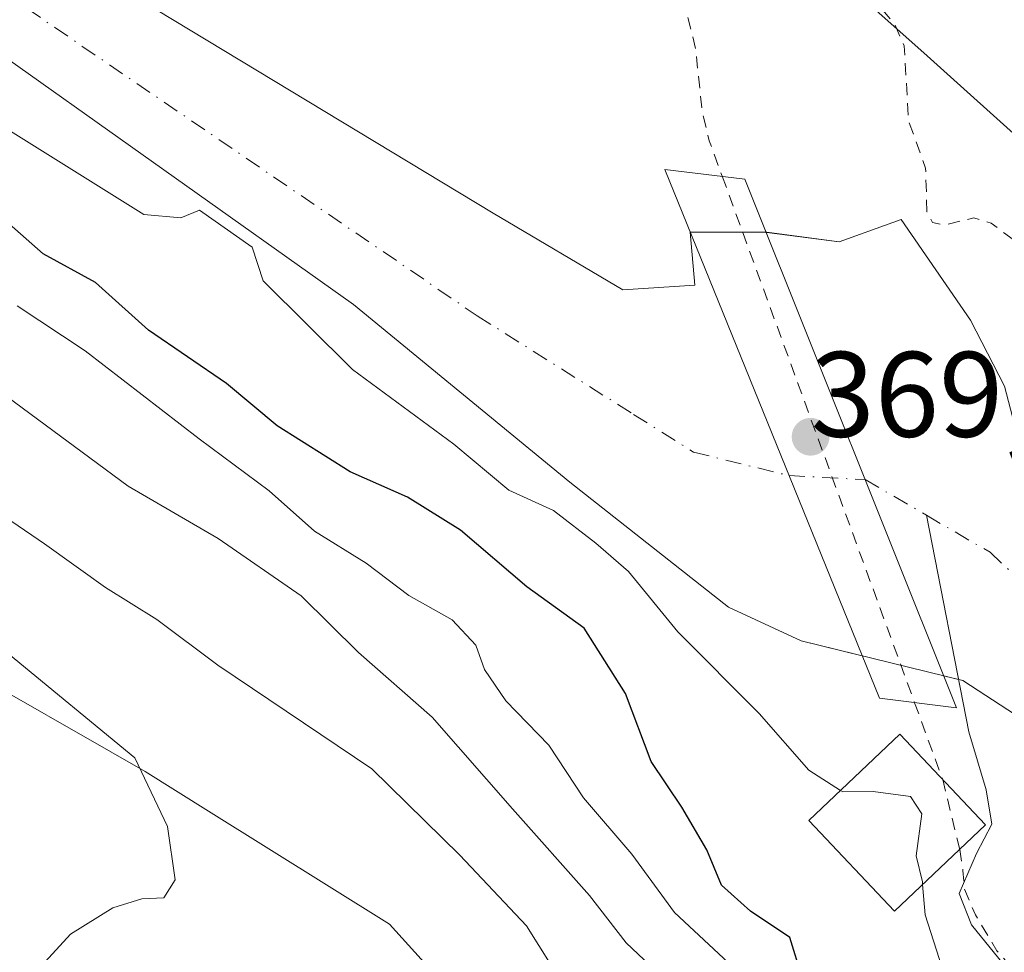
# Model space of a CAD drawing. Units: metres. Extents: x 593710 to 597150, y 4736008 to 4738369.
# Drawn here: x 596573 to 596654, y 4737535 to 4737612 of the extents above; entities that cross this region are included whole.
import ezdxf

# ---------------------------------------------------------------- set-up
doc = ezdxf.new("R2010")
doc.units = ezdxf.units.M
doc.header["$MEASUREMENT"] = 0
doc.linetypes.add('DGN Style 2', pattern=[1.648017, 0.98881, -0.659207])
doc.linetypes.add('DGN Style 4', pattern=[2.638475, 1.318413, -0.659207, 0.001648, -0.659207])
for name, color, linetype, lineweight in [('Arbolado forestal CxS', 92, 'Continuous', 0), ('Corriente natural Cxs', 4, 'Continuous', 13), ('Corriente natural eje', 4, 'DGN Style 4', 0), ('Corriente natural lineal', 142, 'Continuous', 13), ('Cultivos herbáceos CxS', 92, 'Continuous', 0), ('Curva de nivel auxiliar', 30, 'DGN Style 2', 0), ('Curva de nivel maestra', 30, 'Continuous', 30), ('Curva de nivel normal', 30, 'Continuous', 0), ('Edificación Cxs', 1, 'Continuous', 13), ('Entidad de ámbito territorial', 7, 'Continuous', 0), ('Entidad de ámbito territorial CxS', 92, 'Continuous', 0), ('Huerta CxS', 92, 'Continuous', 0), ('Isla Cxs', 7, 'Continuous', 0), ('Matorral CxS', 135, 'Continuous', 0), ('Municipio', 91, 'Continuous', 13), ('Municipio CxS', 4, 'Continuous', 0), ('Presa Cxs', 1, 'Continuous', 13), ('Punto de cota en terreno', 7, 'Continuous', 0), ('Rótulo de punto de cota en construcción', 7, 'Continuous', 0), ('Suelo desnudo CxS', 253, 'Continuous', 0)]:
    doc.layers.add(name, color=color, linetype=linetype, lineweight=lineweight)
doc.styles.add('Style-Arial', font='txt')

# ---------------------------------------------------------------- blocks, each defined once
blk = doc.blocks.new('*U26')
at = {"layer": 'Cultivos herbáceos CxS', "color": 92, "linetype": 'Continuous', "lineweight": 0}
blk.add_polyline3d([(596419.7879, 4737521.966, 399.5591), (596424.4445, 4737526.1993, 399.4979), (596485.193, 4737463.1225, 395.1028), (596510.264, 4737486.5477, 395.2166), (596515.799, 4737489.0271, 395.0925), (596524.1761, 4737496.7203, 395.1083), (596567.4177, 4737541.4403, 395.2833), (596570.7437, 4737550.3123, 395.4663), (596569.7465, 4737557.6429, 395.4053), (596580.2731, 4737551.6275, 394.7985), (596583.0957, 4737550.0145, 394.5265), (596588.3187, 4737546.7501, 394.1989), (596603.2599, 4737537.4117, 393.4581), (596643.5883, 4737492.8801, 391.4618), (596674.6749, 4737427.3445, 389.8741), (596676.3549, 4737410.5401, 388.9542)], dxfattribs=at)
blk = doc.blocks.new('*U29')
at = {"layer": 'Suelo desnudo CxS', "color": 253, "linetype": 'Continuous', "lineweight": 0}
for points in [[(596689.2001, 4737533.1101, 366.4256), (596684.3201, 4737535.9101, 366.3548), (596679.6801, 4737539.6701, 365.9888), (596675.1201, 4737542.6301, 366.0282), (596669.6001, 4737545.5901, 366.1717), (596665.0801, 4737548.9501, 365.9653), (596659.9201, 4737551.4301, 366.0733), (596650.6001, 4737557.5101, 366.9242), (596637.2651, 4737560.7845, 367.932), (596631.2591, 4737563.5627, 367.9246), (596618.1623, 4737573.8814, 367.8807), (596600.3027, 4737588.5658, 367.4971), (596568.9496, 4737610.7909, 367.689)], [(596561.012, 4737628.6503, 368.0225), (596575.6964, 4737617.9346, 367.6059), (596611.8121, 4737596.1065, 367.7235), (596622.5278, 4737589.7565, 368.1117), (596628.4809, 4737590.1533, 368.2053), (596628.084, 4737594.519, 368.2801), (596634.4194, 4737594.5145, 367.0218), (596640.3873, 4737593.7252, 366.1877), (596645.5028, 4737595.5843, 366.9209), (596651.2401, 4737587.2701, 366.7143), (596654.0401, 4737581.8301, 366.0006)]]:
    blk.add_polyline3d(points, dxfattribs=at)
blk = doc.blocks.new('*U30')
at = {"layer": 'Corriente natural Cxs', "color": 4, "linetype": 'Continuous', "lineweight": 13}
for points in [[(596689.2001, 4737533.1101, 366.4256), (596684.3201, 4737535.9101, 366.3548), (596679.6801, 4737539.6701, 365.9888), (596675.1201, 4737542.6301, 366.0282), (596669.6001, 4737545.5901, 366.1717), (596665.0801, 4737548.9501, 365.9653), (596659.9201, 4737551.4301, 366.0733), (596650.6001, 4737557.5101, 366.9242), (596637.2651, 4737560.7845, 367.932), (596631.2591, 4737563.5627, 367.9246), (596618.1623, 4737573.8814, 367.8807), (596600.3027, 4737588.5658, 367.4971), (596568.9496, 4737610.7909, 367.689)], [(596561.012, 4737628.6503, 368.0225), (596575.6964, 4737617.9346, 367.6059), (596611.8121, 4737596.1065, 367.7235), (596622.5278, 4737589.7565, 368.1117), (596628.4809, 4737590.1533, 368.2053), (596628.084, 4737594.519, 368.2801), (596634.4194, 4737594.5145, 367.0218), (596640.3873, 4737593.7252, 366.1877), (596645.5028, 4737595.5843, 366.9209), (596651.2401, 4737587.2701, 366.7143), (596654.0401, 4737581.8301, 366.0006)]]:
    blk.add_polyline3d(points, dxfattribs=at)
blk = doc.blocks.new('*U31')
at = {"layer": 'Municipio CxS', "color": 4, "linetype": 'Continuous', "lineweight": 0, "flags": 128}
blk.add_lwpolyline([(596728.371, 4737521.734), (596721.294, 4737531.431), (596715.377, 4737539.363), (596707.553, 4737547.402), (596704.078, 4737552.188), (596697.152, 4737559.349), (596690.473, 4737567.146), (596683.682, 4737573.547), (596676.495, 4737581.339), (596664.948, 4737593.528), (596647.654, 4737609.083), (596627.799, 4737626.768), (596610.759, 4737642.325), (596599.105, 4737652.355), (596589.554, 4737660.319), (596575.646, 4737675.245), (596563.441, 4737687.798), (596553.551, 4737699.004), (596544.922, 4737710.618), (596537.574, 4737721.751), (596532.285, 4737731.659), (596523.882, 4737744.672), (596516.385, 4737756.817)], dxfattribs=at)
blk = doc.blocks.new('5PATER')
at = {"layer": 'Huerta CxS', "linetype": 'Continuous', "lineweight": 0}
h = blk.add_hatch(color=51, dxfattribs=at)
edge = h.paths.add_edge_path()
edge.add_ellipse((0, 0), major_axis=(-0.1096, -0.1111), ratio=0.999422, start_angle=0, end_angle=360)

msp = doc.modelspace()

# ---------------------------------------------------------------- linework, layer by layer
at = {"layer": 'Arbolado forestal CxS', "color": 92, "linetype": 'Continuous', "lineweight": 0}
for points in [[(596654.04, 4737581.83, 366.001), (596651.24, 4737587.27, 366.714), (596645.503, 4737595.584, 366.921), (596640.387, 4737593.725, 366.188), (596634.419, 4737594.514, 367.022), (596628.084, 4737594.519, 368.28), (596628.481, 4737590.153, 368.205), (596622.528, 4737589.757, 368.112), (596611.812, 4737596.106, 367.723), (596575.696, 4737617.935, 367.606), (596561.012, 4737628.65, 368.023)], [(596561.012, 4737628.65, 368.023), (596575.696, 4737617.935, 367.606), (596611.812, 4737596.106, 367.723), (596622.528, 4737589.757, 368.112), (596628.481, 4737590.153, 368.205), (596628.084, 4737594.519, 368.28), (596634.419, 4737594.514, 367.022), (596640.387, 4737593.725, 366.188), (596645.503, 4737595.584, 366.921), (596651.24, 4737587.27, 366.714), (596654.04, 4737581.83, 366.001), (596656.72, 4737571.59, 366.359), (596661.16, 4737567.35, 366.52), (596666.24, 4737565.03, 366.357), (596669.88, 4737564.07, 366.174), (596676.44, 4737567.43, 366.396), (596679.96, 4737565.35, 366.455), (596683.16, 4737560.71, 366.334), (596687.48, 4737556.63, 366.557), (596697.56, 4737553.03, 366.739), (596701.68, 4737548.63, 366.552), (596705.56, 4737543.59, 366.39), (596708.32, 4737540.63, 366.095), (596711.68, 4737539.35, 365.759)]]:
    msp.add_polyline3d(points, dxfattribs=at)
at = {"layer": 'Corriente natural Cxs', "color": 4, "linetype": 'Continuous', "lineweight": 13, "extrusion": (-0.00067005, -1, 0.000242245), "elevation": -4737992.998, "flags": 128}
msp.add_lwpolyline([(593459.804, 1514.792), (593454.523, 1515.871), (593453.537, 1516.033)], dxfattribs=at)
at = {"layer": 'Corriente natural Cxs', "color": 4, "linetype": 'Continuous', "lineweight": 13, "extrusion": (0.108439, -0.026628, 0.993746), "elevation": -61084.52, "flags": 128}
msp.add_lwpolyline([(4743162.054, 546925.455), (4743162.054, 546932.41)], dxfattribs=at)
at = {"layer": 'Corriente natural Cxs', "color": 4, "linetype": 'Continuous', "lineweight": 13}
for points in [[(596642.294, 4737559.55, 368.084), (596637.265, 4737560.784, 367.932), (596631.259, 4737563.563, 367.925), (596618.162, 4737573.881, 367.881), (596600.303, 4737588.566, 367.497), (596568.95, 4737610.791, 367.689), (596556.249, 4737621.903, 369.215), (596551.884, 4737631.428, 368.203), (596542.756, 4737642.938, 367.548), (596534.818, 4737658.019, 367.263), (596518.546, 4737675.879, 368.182), (596503.465, 4737696.516, 368.127), (596495.528, 4737714.772, 367.94), (596493.543, 4737719.932, 367.904), (596495.131, 4737725.488, 367.824), (596496.718, 4737731.044, 368.148), (596497.512, 4737736.997, 368.292), (596497.512, 4737742.157, 368.103), (596490.765, 4737750.491, 367.723), (596477.07, 4737762.75, 368.897)], [(596628.095, 4737594.519, 368.278), (596628.084, 4737594.519, 368.28), (596628.481, 4737590.153, 368.205), (596622.528, 4737589.757, 368.112), (596611.812, 4737596.106, 367.723), (596575.696, 4737617.935, 367.606), (596561.012, 4737628.65, 368.023), (596555.853, 4737635.794, 367.894), (596552.678, 4737645.319, 367.636), (596549.9, 4737656.829, 367.755), (596539.184, 4737673.1, 368.06), (596530.056, 4737681.038, 367.709), (596525.69, 4737685.404, 367.606), (596521.325, 4737692.944, 367.512), (596513.784, 4737704.057, 367.132), (596510.609, 4737721.519, 368.118), (596510.609, 4737732.235, 368.11), (596510.44, 4737737.27, 367.885), (596510.48, 4737740.95, 367.685), (596513.08, 4737745.91, 367.428), (596515.04, 4737751.27, 367.184), (596516.76, 4737753.67, 367.122), (596521.16, 4737754.55, 367.215), (596526.04, 4737753.03, 367.261)], [(596654.04, 4737581.83, 366.001), (596651.24, 4737587.27, 366.714), (596645.503, 4737595.584, 366.921), (596640.387, 4737593.725, 366.188), (596634.419, 4737594.514, 367.022), (596634.362, 4737594.514, 367.038)], [(596727.72, 4737489.19, 366.411), (596724.2, 4737494.87, 366.566), (596720.24, 4737500.31, 366.413), (596713.24, 4737507.91, 366.343), (596704.08, 4737515.27, 366.285), (596699.24, 4737518.71, 366.639), (596695.92, 4737523.27, 366.393), (596692.8, 4737528.39, 366.537), (596689.2, 4737533.11, 366.426), (596684.32, 4737535.91, 366.355), (596679.68, 4737539.67, 365.989), (596675.12, 4737542.63, 366.028), (596669.6, 4737545.59, 366.172), (596665.08, 4737548.95, 365.965), (596659.92, 4737551.43, 366.073), (596650.6, 4737557.51, 366.924), (596649.007, 4737557.901, 367.307)]]:
    msp.add_polyline3d(points, dxfattribs=at)
at = {"layer": 'Corriente natural eje', "color": 4, "linetype": 'DGN Style 4', "lineweight": 0}
for points in [[(596502.797, 4737771.147, 368.285), (596504.675, 4737743.644, 367.441), (596502.691, 4737724.461, 367.755), (596504.014, 4737709.248, 367.445), (596515.92, 4737690.066, 367.12), (596534.441, 4737668.237, 366.787), (596544.363, 4737656.331, 367.069), (596550.646, 4737642.192, 367.354), (596558.584, 4737625.325, 368.054), (596568.837, 4737616.065, 367.1), (596610.509, 4737587.622, 366.892), (596623.423, 4737579.491, 367.313), (596628.368, 4737576.377, 367.345), (596636.251, 4737574.433, 367.967), (596642.527, 4737574.103, 366.8), (596647.596, 4737571.157, 365.658)], [(596647.596, 4737571.157, 365.658), (596652.842, 4737568.109, 365.745), (596663.425, 4737558.187, 365.38), (596674.339, 4737552.565, 365.067), (596687.569, 4737544.627, 365.421), (596701.79, 4737534.374, 365.059), (596712.043, 4737521.145, 365.499), (596740.708, 4737502.585, 365.915), (596742.02, 4737498.99, 365.777), (596743.86, 4737495.99, 366.036), (596745.37, 4737492.82, 366.515), (596752.84, 4737472.67, 366.713), (596756.28, 4737461.4, 366.427), (596761.33, 4737448.48, 365.658), (596764.36, 4737441.31, 365.861), (596772.22, 4737426.82, 365.281), (596776.5, 4737417.77, 365.148), (596776.88, 4737413.94, 365.25), (596774.12, 4737393.29, 365.368), (596775.42, 4737379.04, 365.329), (596776.464, 4737374.082, 365.402)]]:
    msp.add_polyline3d(points, dxfattribs=at)
at = {"layer": 'Corriente natural lineal', "color": 142, "linetype": 'Continuous', "lineweight": 13}
msp.add_polyline3d([(596647.596, 4737571.157, 365.658), (596651.096, 4737553.276, 367.499), (596652.525, 4737548.513, 367.75), (596653.006, 4737545.673, 367.652), (596651.736, 4737543.239, 367.717), (596650.302, 4737539.941, 368.468), (596651.309, 4737537.368, 368.35), (596678.771, 4737503.534, 367.971), (596703.378, 4737463.449, 367.01), (596718.062, 4737437.256, 367.541), (596730.76, 4737428.07, 366.698), (596743.065, 4737406.299, 366.703), (596759.337, 4737384.868, 365.773), (596776.464, 4737374.082, 365.402)], dxfattribs=at)
at = {"layer": 'Cultivos herbáceos CxS', "color": 92, "linetype": 'Continuous', "lineweight": 0}
msp.add_polyline3d([(596569.747, 4737557.643, 395.405), (596580.273, 4737551.627, 394.799), (596583.096, 4737550.014, 394.527), (596588.319, 4737546.75, 394.199), (596603.26, 4737537.412, 393.458), (596643.588, 4737492.88, 391.462), (596674.675, 4737427.345, 389.874), (596676.355, 4737410.54, 388.954), (596692.773, 4737374.625, 384.307)], dxfattribs=at)
at = {"layer": 'Curva de nivel auxiliar', "color": 30, "linetype": 'DGN Style 2', "lineweight": 0, "elevation": 367.5, "flags": 128}
for points in [[(596248.81, 4736043.036), (596249.596, 4736043.244), (596261.23, 4736046.345), (596261.712, 4736046.475), (596261.759, 4736046.489), (596261.793, 4736046.501), (596270.961, 4736049.851), (596271.18, 4736049.88), (596274.46, 4736050.76), (596291.95, 4736057.4), (596293.55, 4736058.49), (596294.155, 4736059.255), (596301.275, 4736062.269), (596302.92, 4736062.32), (596315.08, 4736066.44), (596317.77, 4736068.35), (596318.623, 4736069.41), (596326.06, 4736072.375), (596329.73, 4736070.88), (596331.39, 4736070.96), (596339.86, 4736075.06), (596347.78, 4736077.52), (596353.02, 4736079.88), (596357.85, 4736081.39), (596365.17, 4736085.34), (596372.77, 4736088.19), (596377.31, 4736090.3), (596384.24, 4736092.03), (596388.72, 4736094.32), (596394.25, 4736096.51), (596403.02, 4736101.1), (596417.14, 4736105.62), (596421.76, 4736109.31), (596427.65, 4736112.16), (596431, 4736115.29), (596433.15, 4736116.69), (596435.01, 4736117.28), (596443.13, 4736118.39), (596457.85, 4736124.15), (596464.37, 4736126.19), (596476.86, 4736132.97), (596501.38, 4736142.83), (596509.49, 4736145.58), (596514.13, 4736147.72), (596519.92, 4736149.52), (596522.77, 4736151.04), (596526.29, 4736153.55), (596531.45, 4736155.14), (596536.61, 4736157.68), (596545.51, 4736159.64), (596555.68, 4736159.68), (596567.15, 4736161.36), (596584.92, 4736166.59), (596595.83, 4736171.86), (596598.65, 4736171.95), (596601.73, 4736170.91), (596603.68, 4736175.37), (596605.81, 4736177.47), (596611.61, 4736180.67), (596617.03, 4736182.83), (596652.73, 4736201.56), (596676.91, 4736215.35), (596698.78, 4736228.92), (596713.58, 4736238.86), (596725.48, 4736248.13), (596727.08, 4736248.9), (596732.49, 4736250.4), (596735.79, 4736252.21), (596739.21, 4736255.36), (596747.98, 4736262.05), (596753.42, 4736266.77), (596758.09, 4736271.69), (596762.74, 4736277.51), (596768.41, 4736281.06), (596772.09, 4736284.23), (596777.13, 4736289.05), (596781.17, 4736293.63), (596785.88, 4736297.19), (596794, 4736306.47), (596799.61, 4736311.12), (596805.15, 4736316.45), (596810.56, 4736323.27), (596817.68, 4736330.81), (596821.92, 4736336.15), (596829.8, 4736343.53), (596833.79, 4736349.29), (596839.99, 4736354.71), (596843.92, 4736360.08), (596847.79, 4736364.22), (596850.92, 4736369.63), (596858.24, 4736377.06), (596864.24, 4736385.12), (596869.89, 4736390.93), (596872.07, 4736394.12), (596874.27, 4736398.62), (596876.29, 4736401.42), (596884.07, 4736410.39), (596893.33, 4736419.28), (596898.54, 4736426.78), (596903.08, 4736430.47), (596909.72, 4736436.62), (596917.57, 4736443.06), (596920.55, 4736444.73), (596931.96, 4736449.87), (596936.64, 4736452.64), (596938.23, 4736454.37), (596938.622, 4736455.865), (596945.133, 4736460.591), (596946.6, 4736460.54), (596948.41, 4736461.1), (596950.63, 4736462.32), (596951.99, 4736463.67), (596954.33, 4736467.6), (596961.09, 4736471.33), (596965.08, 4736476.14), (596967.33, 4736478.34), (596969.75, 4736479.84), (596974.65, 4736481.66), (596976.34, 4736482.58), (596984.12, 4736489.63), (596989.71, 4736496.54), (596995.61, 4736501.52), (596998.2, 4736504.46), (596999.74, 4736507.07), (597001.39, 4736512.53), (597003.09, 4736515.98), (597009.83, 4736523.72), (597014.74, 4736531.67), (597022.86, 4736542.79), (597025.98, 4736545.95), (597029.47, 4736550.28), (597035.12, 4736555.13), (597038.54, 4736560.63), (597039.78, 4736562.14), (597049.35, 4736568.34), (597057.21, 4736574.56), (597067.63, 4736596.35), (597068.79, 4736597.7), (597072.72, 4736600.62), (597075.95, 4736604.29), (597081.72, 4736609.77), (597083.73, 4736613.68), (597084.71, 4736619), (597088.64, 4736623.14), (597090.43, 4736626.29), (597094.63, 4736637.41), (597094.42, 4736639.89), (597093.345, 4736642.468), (597095.648, 4736646.369), (597098.9, 4736648.43), (597100.2, 4736650.25), (597100.6, 4736652.04), (597100.51, 4736654.51), (597100.458, 4736654.653), (597102.521, 4736658.916), (597102.546, 4736658.973), (597106.156, 4736667.841), (597107.92, 4736669.86), (597109.99, 4736674.74), (597110.41, 4736677.24), (597110.352, 4736678.152), (597119.346, 4736700.253), (597119.356, 4736700.279), (597119.362, 4736700.295), (597122.955, 4736710.397), (597123.6, 4736710.99), (597125.06, 4736713.04), (597125.68, 4736714.69), (597125.64, 4736716.9), (597125.602, 4736716.988), (597120.983, 4736740.791), (597120.83, 4736742.12), (597121.16, 4736748.15), (597120.28, 4736751.24), (597118.97, 4736754.15), (597117.39, 4736756.04), (597112.66, 4736758.56), (597110.93, 4736760.31), (597110.61, 4736761.39), (597110.7, 4736762.47), (597112.09, 4736766.11), (597111.98, 4736767.68), (597111.55, 4736768.73), (597104.3, 4736778.78), (597099.69, 4736783.47), (597098.74, 4736785.02), (597098.32, 4736787.34), (597098.7, 4736792.53), (597097.9, 4736794.33), (597096.06, 4736795.97), (597095.63, 4736796.79), (597096.02, 4736802.04), (597095.3, 4736805.06), (597094.17, 4736806.69), (597092.24, 4736808.5), (597085.48, 4736811.49), (597083.93, 4736812.86), (597082.59, 4736816.32), (597082.7, 4736820.95), (597082.39, 4736822.44), (597081.85, 4736823.21), (597079.72, 4736824.61), (597078.83, 4736825.89), (597076.11, 4736830.9), (597075.08, 4736835.46), (597073.29, 4736838.61), (597071.49, 4736840.16), (597067.69, 4736841.19), (597066.46, 4736841.94), (597066.04, 4736843.64), (597067.63, 4736847.34), (597067.55, 4736848.8), (597062.93, 4736855.28), (597060.61, 4736857.45), (597059.58, 4736857.4), (597058.901, 4736855.797), (597053.339, 4736864.374), (597053.309, 4736864.418), (597053.302, 4736864.427), (597045.742, 4736874.587), (597045.722, 4736874.613), (597041.584, 4736879.808), (597041.62, 4736879.88), (597041.256, 4736880.221), (597039.414, 4736882.533), (597039.96, 4736884.57), (597039.67, 4736886.97), (597037.22, 4736890.16), (597034.17, 4736897.2), (597026.93, 4736905.34), (597024.18, 4736909.32), (597022.4, 4736910.61), (597018.27, 4736911.98), (597017.73, 4736912.48), (597016.49, 4736919.53), (597014.72, 4736922.88), (597012.76, 4736924.22), (597011.56, 4736924.46), (597007.824, 4736924.327), (597006.558, 4736926.345), (597004.484, 4736929.954), (597004.35, 4736931.18), (597004.56, 4736935.13), (597003.74, 4736937.84), (597001.47, 4736940.22), (596996.36, 4736944.093), (596995.167, 4736946.168), (596995.158, 4736946.183), (596995.147, 4736946.202), (596992.002, 4736951.214), (596993.31, 4736952.4), (596993.59, 4736953.28), (596993.36, 4736954.16), (596987.71, 4736962.94), (596982.91, 4736968.27), (596981, 4736972.79), (596980.02, 4736974.33), (596976.11, 4736977.84), (596975.91, 4736977.927), (596970.509, 4736987.428), (596968.212, 4736991.846), (596968.33, 4736994.49), (596968.03, 4736996.03), (596966.49, 4736997.91), (596964.75, 4736999.142), (596959.745, 4737009.983), (596959.45, 4737012.17), (596956.73, 4737016.84), (596955.21, 4737021.66), (596949.07, 4737031.37), (596946.46, 4737039.13), (596945.73, 4737039.84), (596944.868, 4737040.18), (596942.161, 4737047.076), (596942.151, 4737047.101), (596916.633, 4737107.176), (596909.475, 4737124.61), (596909.46, 4737124.645), (596901.18, 4737142.805), (596901.171, 4737142.824), (596901.163, 4737142.84), (596888.374, 4737168.247), (596884.93, 4737177.06), (596883.14, 4737179.67), (596881.534, 4737181.498), (596879.797, 4737184.613), (596874.37, 4737195.787), (596874.353, 4737195.82), (596873.342, 4737197.718), (596873.45, 4737198.68), (596873.1, 4737201.02), (596872.57, 4737201.78), (596871.56, 4737202.29), (596871.032, 4737202.058), (596859.453, 4737223.81), (596858.75, 4737226.64), (596853.297, 4737235.84), (596843.009, 4737258.82), (596837.632, 4737276.744), (596833.956, 4737290.41), (596833.912, 4737290.539), (596831.552, 4737296.139), (596831.531, 4737296.184), (596831.501, 4737296.241), (596829.987, 4737298.928), (596829.83, 4737299.92), (596829.12, 4737301.08), (596828.645, 4737301.31), (596825.836, 4737306.295), (596822.151, 4737313.856), (596823.12, 4737315.77), (596823.46, 4737317.41), (596823.12, 4737319.05), (596821.79, 4737321.83), (596817.5, 4737327.52), (596813.829, 4737329.847), (596810.194, 4737338.292), (596805.927, 4737349.062), (596805.703, 4737349.692), (596806.19, 4737351.29), (596806.56, 4737353.77), (596806.17, 4737355.94), (596804.38, 4737360.04), (596805.36, 4737367.22), (596804.02, 4737378.2), (596802.57, 4737381.52), (596799.53, 4737386.76), (596796.85, 4737394), (596796.74, 4737398.93), (596798.1, 4737406.69), (596797.31, 4737415.56), (596794.59, 4737427.87), (596793.28, 4737432.41), (596792.16, 4737435.57), (596789.31, 4737441.77), (596786.39, 4737447.25), (596784.64, 4737455.42), (596777.75, 4737470.37), (596775.96, 4737475.24), (596773.12, 4737478.92), (596771.61, 4737481.55), (596768.01, 4737491.17), (596761.45, 4737501.57), (596757.01, 4737512.46), (596754.67, 4737516.21), (596751.39, 4737522.83), (596748.77, 4737526.59), (596747.03, 4737530.54), (596744.49, 4737535.16), (596743.3, 4737538.49), (596739.38, 4737544.85), (596736.03, 4737554.25), (596731.14, 4737562.55), (596728.74, 4737570.58), (596727.23, 4737573.94), (596719.05, 4737586.03), (596711.67, 4737600.52), (596705.49, 4737607.68), (596697.48, 4737618.47), (596692.57, 4737623.64), (596690.06, 4737627.17), (596686.46, 4737629.77), (596685.18, 4737631.14), (596682.7, 4737636.68), (596678.46, 4737640.97), (596674.85, 4737648.11), (596671.83, 4737651.79), (596669.44, 4737655.52), (596666.29, 4737658.87), (596663.32, 4737664.68), (596657.48, 4737671.07), (596651.66, 4737680.17), (596644.04, 4737689.24), (596641.54, 4737695.27), (596640.04, 4737697.92), (596637.39, 4737700.36), (596633.013, 4737701.969), (596631.257, 4737705.944), (596630.133, 4737709.497), (596630.1, 4737712.64), (596628.67, 4737717.18), (596627.74, 4737722.39), (596626.15, 4737725.9), (596623, 4737730.24), (596621.79, 4737733.28), (596620.65, 4737734.26), (596617.36, 4737735.58), (596615.84, 4737736.71), (596613.15, 4737739.61), (596610.03, 4737743.75), (596608.48, 4737745.04), (596606.57, 4737745.81), (596606.483, 4737745.821), (596599.448, 4737751.717), (596599.34, 4737752.08), (596597.48, 4737754.15), (596588.853, 4737761.934), (596583.032, 4737767.093), (596578.27, 4737770.268), (596574.301, 4737769.078), (596570.868, 4737766.186), (596568.48, 4737758.627), (596567.29, 4737749.499), (596569.538, 4737739.18), (596573.904, 4737734.417), (596578.534, 4737733.094), (596584.091, 4737732.565), (596588.77, 4737729.71), (596593.76, 4737726.31), (596596.4, 4737723.34), (596600.64, 4737720.51), (596601.69, 4737719.2), (596603.36, 4737715.41), (596605.08, 4737712.74), (596610.55, 4737707.07), (596613.46, 4737704.59), (596615.01, 4737702.5), (596618.08, 4737700.31), (596618.66, 4737698.98), (596619.72, 4737694.4), (596623.97, 4737684.9), (596625.93, 4737683.73), (596626.642, 4737683.579), (596632.268, 4737674.427), (596632.305, 4737674.371), (596632.423, 4737674.205), (596630.71, 4737669.41), (596629.77, 4737668.68), (596628.55, 4737668.95), (596625.79, 4737670.18), (596623.64, 4737671.55), (596619.03, 4737676.91), (596605.54, 4737688.61), (596599.82, 4737692.95), (596596.12, 4737696.71), (596592.64, 4737701.4), (596591.34, 4737701.81), (596582.71, 4737701.59), (596577.43, 4737702.64), (596575.5, 4737702.48), (596575.17, 4737702.24), (596575.28, 4737701.92), (596581.58, 4737696.75), (596587.34, 4737694.56), (596588.3, 4737692.95), (596588.33, 4737690.14), (596588.78, 4737688.56), (596591.86, 4737685.88), (596594.71, 4737682.78), (596599.44, 4737679.81), (596604.13, 4737674.88), (596610.5, 4737670.81), (596616.83, 4737665.4), (596618.45, 4737663.49), (596620.28, 4737660.12), (596621.75, 4737658.54), (596624.34, 4737657.14), (596628.38, 4737656.34), (596629.64, 4737655.7), (596630.06, 4737654.87), (596630.71, 4737651.04), (596631.73, 4737649.78), (596638.3, 4737646.88), (596640.26, 4737645.47), (596640.99, 4737643.87), (596641.96, 4737639.62), (596642.5, 4737638.62), (596646.69, 4737635.54), (596654.43, 4737626.97), (596662.34, 4737619.46), (596666.99, 4737613.28), (596673.58, 4737606.92), (596676.71, 4737600.84), (596681.56, 4737594.28), (596685.37, 4737590.12), (596688.22, 4737586.48), (596691.95, 4737583.72), (596692.88, 4737582.24), (596694.54, 4737578.22), (596698.2, 4737572.59), (596701.42, 4737566.45), (596703.34, 4737559.84), (596702.48, 4737557.36), (596700.95, 4737555.99), (596699.4, 4737555.65), (596696.88, 4737556.18), (596691.09, 4737558.42), (596688.32, 4737559.95), (596686.65, 4737561.47), (596685.64, 4737562.94), (596681.79, 4737572.49), (596680.34, 4737574.7), (596678.5, 4737576.62), (596674.87, 4737578.8), (596670.17, 4737579.8), (596668.6, 4737580.58), (596660.41, 4737589.68), (596652.95, 4737595.26), (596651.51, 4737595.71), (596649.11, 4737595.13), (596648.09, 4737595.32), (596647.64, 4737596.22), (596647.52, 4737599.8), (596646.12, 4737603.72), (596645.75, 4737609.91), (596644.96, 4737611.7), (596643.71, 4737613.21), (596637.41, 4737617.47), (596633.17, 4737622.18), (596625.58, 4737627.59), (596622.23, 4737628.07), (596621.27, 4737626.9), (596621.08, 4737625.21), (596621.42, 4737623.23), (596622.39, 4737620.79), (596623.74, 4737618.67), (596626.45, 4737615.46), (596627.69, 4737613.04), (596628.54, 4737609.7), (596629.06, 4737604.58), (596629.66, 4737602.08), (596630.735, 4737599.14)], [(596630.735, 4737599.14), (596646.617, 4737555.691)], [(596646.617, 4737555.691), (596648.935, 4737549.35)], [(596648.935, 4737549.35), (596650.343, 4737543.579)], [(596650.343, 4737543.579), (596650.61, 4737541.85), (596650.73, 4737540.31), (596651.64, 4737538.18), (596653.41, 4737535.21), (596654.48, 4737533.99), (596657.15, 4737532.26), (596658.6, 4737532.05), (596659.07, 4737532.45), (596659.24, 4737533.35), (596658.4, 4737538.41), (596658.51, 4737539.63), (596658.97, 4737540.6), (596660.17, 4737541.8), (596662.53, 4737542.86), (596664.51, 4737543.07), (596666.41, 4737542.76), (596673.51, 4737539.38), (596678.18, 4737535.4), (596684.13, 4737531.68), (596688.65, 4737527.88), (596689.63, 4737525.92), (596689.56, 4737524.93), (596688.91, 4737523.38), (596684.03, 4737517.59), (596682.48, 4737516.32), (596681.22, 4737515.71), (596678.59, 4737515.66), (596676.22, 4737516.81), (596674.37, 4737518.55), (596671.48, 4737522.49), (596669.22, 4737524.98), (596666.86, 4737527.07), (596665.62, 4737527.7), (596664.85, 4737527.43), (596665.08, 4737520.24), (596666.25, 4737518.58), (596668.77, 4737516.75), (596670.04, 4737515.43), (596672.41, 4737511.1), (596679.06, 4737502.68), (596684.88, 4737493.34), (596688.65, 4737488.51), (596692.06, 4737477.98), (596693.5, 4737474.5), (596699.07, 4737465.92), (596704.73, 4737454.8), (596709.79, 4737447.35), (596714.8, 4737442), (596722.5, 4737432.08), (596723.78, 4737431.03), (596725.57, 4737430.5), (596726.51, 4737431.12), (596727.27, 4737433.88), (596727.32, 4737437.11), (596726.51, 4737439.5), (596725.1, 4737441.64), (596723.79, 4737442.98), (596721.32, 4737444.56), (596720.1, 4737445.75), (596717.64, 4737452.57), (596714.09, 4737456.86), (596713.08, 4737461.02), (596711.87, 4737463.92), (596707.09, 4737469.66), (596705.08, 4737474.51), (596703.46, 4737481.31), (596701.02, 4737487.04), (596698.51, 4737490.1), (596693.16, 4737494.39), (596691.61, 4737497.16), (596689.82, 4737502.18), (596689.25, 4737504.74), (596689.33, 4737507.19), (596690.36, 4737508.85), (596693.26, 4737510.31), (596699.27, 4737512), (596702.19, 4737512), (596704.55, 4737511.01), (596707.91, 4737508.88), (596710.45, 4737506.82), (596714.08, 4737502.53), (596715.87, 4737498.56), (596719.13, 4737496.42), (596722.65, 4737492.5), (596725.52, 4737490.19), (596726.61, 4737488.74), (596728.67, 4737484), (596730.07, 4737479.17), (596732.57, 4737473.92), (596734.29, 4737471), (596736.083, 4737468.544), (596741.601, 4737455.948), (596742.87, 4737450.26), (596746.9, 4737438.68), (596750.82, 4737430.37), (596752.5, 4737423.71), (596754.15, 4737414.85), (596754.01, 4737412.59), (596753.03, 4737410.18), (596750.282, 4737405.6), (596742.92, 4737414.136), (596740.42, 4737419.606), (596740.411, 4737419.624), (596740.368, 4737419.704), (596737.538, 4737424.424), (596737.489, 4737424.498), (596737.432, 4737424.569), (596733.631, 4737428.891), (596733.521, 4737428.998), (596733.395, 4737429.087), (596733.258, 4737429.156), (596733.111, 4737429.203), (596732.959, 4737429.227), (596732.805, 4737429.227), (596730.685, 4737429.067), (596730.527, 4737429.043), (596730.375, 4737428.993), (596730.233, 4737428.92), (596730.104, 4737428.825), (596729.992, 4737428.711), (596729.9, 4737428.58), (596729.83, 4737428.437), (596729.783, 4737428.284), (596729.762, 4737428.125), (596729.766, 4737427.966), (596729.795, 4737427.808), (596729.849, 4737427.658), (596735.273, 4737415.672), (596745.402, 4737391.246), (596745.54, 4737389.99), (596746.489, 4737388.626), (596746.546, 4737388.487), (596746.566, 4737388.442), (596748.701, 4737383.937), (596750.281, 4737379.194), (596750.294, 4737379.159), (596750.324, 4737379.087), (596762.586, 4737352.805), (596767.172, 4737340.364), (596767.174, 4737340.359), (596767.186, 4737340.328), (596768.443, 4737337.285), (596768.28, 4737336.71), (596768.36, 4737335.51), (596769.11, 4737334.65), (596769.602, 4737334.482), (596780.896, 4737307.152), (596786.567, 4737291.097), (596786.613, 4737290.988), (596789.493, 4737285.148), (596789.525, 4737285.089), (596794.601, 4737276.32), (596794.6, 4737275.57), (596796.26, 4737268.09), (596798.73, 4737263.01), (596799.65, 4737259.38), (596800.4, 4737257.67), (596801.677, 4737256.588), (596805.158, 4737244.221), (596804.72, 4737242.01), (596805.24, 4737239.4), (596807.03, 4737234.87), (596808.59, 4737231.98), (596810.12, 4737230.05), (596810.362, 4737229.878), (596810.865, 4737228.651), (596810.889, 4737228.596), (596810.903, 4737228.569), (596814.103, 4737222.409), (596814.125, 4737222.368), (596820.765, 4737210.928), (596820.855, 4737210.799), (596825.597, 4737204.974), (596825.59, 4737204.64), (596825.88, 4737203.05), (596826.78, 4737200.95), (596827.75, 4737199.6), (596829.619, 4737198.56), (596830.144, 4737197.524), (596831.609, 4737193.099), (596831.69, 4737191.64), (596837.68, 4737170.56), (596837.52, 4737168.15), (596837.13, 4737166.37), (596837.21, 4737162.94), (596837.76, 4737159.54), (596838.63, 4737157.58), (596841.576, 4737153.58), (596841.91, 4737152.431), (596841.934, 4737152.359), (596841.953, 4737152.311), (596844.393, 4737146.711), (596844.409, 4737146.676), (596844.427, 4737146.641), (596852.665, 4737131.12), (596854.998, 4737123.845), (596855.014, 4737123.799), (596855.028, 4737123.764), (596857.708, 4737117.364), (596857.724, 4737117.327), (596863.354, 4737105.286), (596863.38, 4737105.04), (596864.28, 4737102.1), (596865.549, 4737100.593), (596865.78, 4737100.099), (596869.722, 4737088.313), (596869.734, 4737088.279), (596869.741, 4737088.261), (596871.499, 4737083.838), (596871.9, 4737081.69), (596872.952, 4737080.184), (596874.861, 4737075.381), (596874.89, 4737075.315), (596880.331, 4737064.113), (596880.371, 4737064.038), (596885.821, 4737054.888), (596888.278, 4737049.42), (596888.289, 4737049.396), (596888.306, 4737049.363), (596897.055, 4737032.824), (596905.02, 4737015.841), (596905.37, 4737014.41), (596906.11, 4737012.7), (596906.895, 4737011.843), (596910.365, 4737004.446), (596910.369, 4737004.436), (596910.375, 4737004.424), (596918.939, 4736987.233), (596918.94, 4736987.06), (596919.67, 4736984.24), (596920.23, 4736983.61), (596921.695, 4736981.861), (596923.853, 4736978.274), (596923.893, 4736978.214), (596934.149, 4736963.674), (596937.365, 4736958.592), (596955.595, 4736927.089), (596955.664, 4736926.985), (596963.384, 4736916.825), (596963.426, 4736916.773), (596977.486, 4736900.636), (596992.193, 4736881.506), (597001.324, 4736866.354), (597001.345, 4736866.319), (597005.129, 4736860.584), (597012.155, 4736848.449), (597012.162, 4736848.437), (597012.18, 4736848.408), (597024.282, 4736829.636), (597029.578, 4736820.079), (597041.931, 4736796.092), (597041.962, 4736796.037), (597041.993, 4736795.988), (597049.211, 4736785.381), (597052.803, 4736779.065), (597059.53, 4736763.381), (597061.792, 4736757.19), (597063.734, 4736750.929), (597065.846, 4736741.767), (597065.854, 4736741.731), (597065.856, 4736741.721), (597065.866, 4736741.68), (597066.332, 4736739.555), (597071.48, 4736716.13), (597071.152, 4736692.887), (597067.054, 4736677.383), (597063.98, 4736670.13), (597062.1, 4736662.11), (597060.07, 4736658.87), (597056.7, 4736656.11), (597055.52, 4736654.62), (597050.1, 4736641.22), (597045.6, 4736635.78), (597040.11, 4736628.08), (597034.34, 4736621.41), (597028.14, 4736613.23), (597022.94, 4736607.8), (597015.35, 4736600.62), (597008.14, 4736594.86), (597001.38, 4736587.65), (596992.63, 4736580.96), (596987.38, 4736576.13), (596978.51, 4736568.95), (596975.65, 4736566.1), (596970.52, 4736560.02), (596963.04, 4736553.87), (596955.76, 4736546.08), (596952.66, 4736543.76), (596950.07, 4736542.52), (596949.24, 4736542.41), (596948.73, 4736542.69), (596948.84, 4736547.76), (596948.16, 4736548.82), (596947.39, 4736548.99), (596933.88, 4736541.92), (596927.34, 4736537.89), (596923.09, 4736535.96), (596920.74, 4736535.44), (596918.61, 4736535.61), (596917.23, 4736536.33), (596916.5, 4736537.66), (596916.42, 4736538.78), (596916.82, 4736540.44), (596919.78, 4736544.39), (596920.21, 4736546.01), (596919.72, 4736547.92), (596917.21, 4736549.95), (596916.93, 4736551.65), (596919.72, 4736554.86), (596924.41, 4736563.87), (596929.64, 4736575.06), (596931.6, 4736581.23), (596933.66, 4736585.54), (596935.36, 4736587.89), (596937.08, 4736589.34), (596939.28, 4736590.45), (596943.64, 4736591.76), (596947.86, 4736594.51), (596948.51, 4736596.12), (596948.95, 4736599.46), (596949.86, 4736601.59), (596957.77, 4736609.47), (596959.52, 4736612.3), (596961.4, 4736616.28), (596961.58, 4736617.18), (596961.34, 4736617.77), (596960.11, 4736617.71), (596952.11, 4736611.76), (596941.86, 4736608.78), (596938.29, 4736607.06), (596935.77, 4736605.15), (596923.09, 4736588.72), (596920.35, 4736584.77), (596919.32, 4736582.24), (596916.74, 4736572.84), (596915.03, 4736569.11), (596912.25, 4736564.33), (596910.61, 4736559.28), (596907.55, 4736555.62), (596903.88, 4736550.16), (596900.14, 4736545.83), (596898.61, 4736543.51), (596895.64, 4736537.97), (596891.54, 4736527.78), (596888.94, 4736523.22), (596883.13, 4736517.22), (596877.37, 4736510.64), (596870.73, 4736505.06), (596863.79, 4736497.93), (596857.54, 4736489.54), (596848.33, 4736479.27), (596843.61, 4736471.52), (596837.38, 4736463.36), (596832.51, 4736456.08), (596830.73, 4736452.69), (596827.96, 4736445.79), (596822.94, 4736428.41), (596818.72, 4736420.47), (596817.39, 4736413.82), (596816.45, 4736411.37), (596815.13, 4736409.05), (596804.85, 4736395.3), (596795.66, 4736381.31), (596784.28, 4736367.69), (596776.75, 4736357.06), (596769.17, 4736349.5), (596754.18, 4736333.51), (596747.45, 4736328.21), (596733.48, 4736315.03), (596726.17, 4736309), (596715.7, 4736298.9), (596701.98, 4736287.98), (596686.04, 4736273.29), (596678.46, 4736267.59), (596671.97, 4736261.74), (596667.94, 4736259.26), (596659.84, 4736255.25), (596650.97, 4736247.81), (596648.19, 4736245.87), (596641.94, 4736242.9), (596634.53, 4736238.65), (596623.71, 4736234.1), (596617.94, 4736230.1), (596614.08, 4736228.12), (596597.84, 4736221.95), (596586.03, 4736220.25), (596575.7, 4736217.68), (596569.02, 4736217.04), (596563.13, 4736215.71), (596555.78, 4736214.56), (596549.64, 4736212.43), (596533.04, 4736208.95), (596522.31, 4736205.24), (596511.79, 4736202.88), (596496.68, 4736196.25), (596490.01, 4736190.54), (596486.63, 4736188.57), (596484.06, 4736188.12), (596477.63, 4736188.64), (596472.71, 4736187.67), (596471.07, 4736186.91), (596468.63, 4736184.83), (596466.68, 4736182.34), (596466.17, 4736180.57), (596465.84, 4736176.14), (596464.73, 4736174.19), (596462.5, 4736172.94), (596454.84, 4736169.84), (596452.09, 4736167.74), (596447.332, 4736163.459), (596445.288, 4736162.329), (596438.79, 4736159.515), (596434.135, 4736157.7), (596434.05, 4736157.69), (596432.33, 4736158.19), (596427.4, 4736161.15), (596425.22, 4736161.53), (596423.52, 4736161.22), (596417.75, 4736157.93), (596412.94, 4736155.89), (596410.31, 4736154.12), (596405.48, 4736153.35), (596391.46, 4736148.58), (596372.05, 4736138.28), (596362.17, 4736134.28), (596357.19, 4736132.83), (596343.45, 4736130.76), (596339.47, 4736129.8), (596331.74, 4736126.24), (596324.02, 4736123.5), (596312.03, 4736118.44), (596303.88, 4736113.89), (596293.55, 4736111.25), (596285.95, 4736107.79), (596279.34, 4736105.6), (596269.24, 4736101.41), (596263.92, 4736099.96), (596257.54, 4736097.51), (596254.41, 4736097.09), (596249.16, 4736096.92), (596241.29, 4736094.55), (596238.81, 4736093.36), (596231.14, 4736088.52), (596228.69, 4736087.31), (596211.72, 4736082.97), (596206.11, 4736081.15), (596194.06, 4736079.73), (596183.99, 4736076.12), (596175.39, 4736074.69), (596164.81, 4736072.08), (596159.93, 4736070.52), (596156.13, 4736070.27), (596150.87, 4736069.16), (596143.52, 4736068.44), (596126.67, 4736064.35), (596119.3, 4736064.13), (596114.31, 4736064.38), (596094.78, 4736063.05), (596092.96, 4736062.6), (596087.92, 4736059.94), (596084.38, 4736058.73), (596064.29, 4736055.97), (596055.55, 4736056.28), (596045.98, 4736054.9), (596040.11, 4736054.85), (596032.02, 4736055.28), (596026.73, 4736054.59), (596021.76, 4736054.5), (596015.9, 4736053.81), (596008.01, 4736053.85), (596000.01, 4736053.47), (595994.89, 4736053.88), (595987.79, 4736055.2), (595981.83, 4736054.38), (595979.92, 4736054.39), (595976.06, 4736055.81), (595974.14, 4736056.19), (595964.01, 4736054.45), (595956.59, 4736056.22), (595946.77, 4736056.38), (595939.51, 4736057.76), (595936.48, 4736057.36), (595931.88, 4736056.13), (595930.13, 4736056.13), (595924.55, 4736057.68), (595920.3, 4736059.67), (595918.43, 4736060.13), (595916.16, 4736060.1), (595910.9, 4736059.28), (595900.87, 4736059.55), (595897.59, 4736060.21), (595888.49, 4736063), (595882.03, 4736063.25), (595875.14, 4736064.39), (595866.72, 4736065.02), (595857.35, 4736068.42), (595846.01, 4736070.17), (595835.98, 4736073.9), (595826.8, 4736074.85), (595817.7, 4736077.71), (595812.07, 4736079.93), (595807.34, 4736080.45), (595801.94, 4736082.12), (595796.86, 4736082.07), (595793.58, 4736082.72), (595785.1, 4736085.15), (595770.46, 4736090.57), (595763.95, 4736092.05), (595756.1, 4736094.53), (595751.32, 4736095.69), (595742.8, 4736099.37), (595726.72, 4736103.9), (595721.25, 4736106.49), (595712.71, 4736109.26), (595707.47, 4736110.38), (595702.01, 4736110.29), (595699.2, 4736110.72), (595694.9, 4736112.86), (595687.53, 4736115.32), (595683.44, 4736117.2), (595675.26, 4736120.16), (595667.36, 4736121.85), (595663.33, 4736124.09), (595659.78, 4736125.35), (595645.02, 4736128.49), (595638.89, 4736129.25), (595627.83, 4736132.58), (595616.64, 4736134.01), (595607.33, 4736137.98), (595604.85, 4736138.23), (595599.56, 4736138.09), (595591.9, 4736140.33), (595587.05, 4736139.99), (595584.58, 4736140.31), (595579.72, 4736142.17), (595577.01, 4736143.81), (595574.81, 4736145.92), (595572.5, 4736149.59), (595571.32, 4736150.49), (595566.93, 4736151.26), (595560.68, 4736153.8), (595556.89, 4736154.26), (595553.81, 4736154), (595541.47, 4736149.74), (595533.31, 4736145.52), (595531.64, 4736144.07), (595529.65, 4736141.09), (595528, 4736139.35), (595518.74, 4736132.61), (595510.14, 4736124.83), (595508.73, 4736122.78), (595507.61, 4736120.44), (595504.77, 4736110.86), (595503.67, 4736109.6), (595498.71, 4736105.41), (595495.86, 4736101.85), (595494.17, 4736099.1), (595492.67, 4736094.96), (595491.56, 4736089.43), (595489, 4736083), (595486.65, 4736075.08), (595483.91, 4736069.29), (595481.25, 4736062.28)]]:
    msp.add_lwpolyline(points, dxfattribs=at)
at = {"layer": 'Curva de nivel maestra', "color": 30, "linetype": 'Continuous', "lineweight": 30, "elevation": 375, "flags": 128}
msp.add_lwpolyline([(596637.33, 4737533), (596636.32, 4737536.32), (596633.08, 4737538.48), (596630.68, 4737540.62), (596629.47, 4737543.54), (596627.4, 4737547.07), (596624.87, 4737550.83), (596622.74, 4737556.46), (596619.33, 4737561.84), (596614.6, 4737565.26), (596609.14, 4737569.94), (596604.76, 4737572.65), (596600.01, 4737574.74), (596593.98, 4737578.53), (596589.82, 4737582.05), (596583.37, 4737586.44), (596578.99, 4737590.38), (596574.68, 4737592.73), (596570.43, 4737596.46)], dxfattribs=at)
at = {"layer": 'Curva de nivel normal', "color": 30, "linetype": 'Continuous', "lineweight": 0, "flags": 128}
for points, elevation in [([(596640.488, 4737548.453), (596637.88, 4737550.12), (596633.79, 4737554.8), (596627.08, 4737561.53), (596623, 4737566.51), (596620.29, 4737568.86), (596616.8, 4737571.56), (596613.13, 4737573.22), (596608.58, 4737577.04), (596600.2, 4737583.19), (596592.84, 4737590.52), (596591.919, 4737593.283), (596587.586, 4737596.354), (596586.04, 4737595.72), (596582.98, 4737595.99), (596571.32, 4737603.29)], 370), ([(596572.54, 4737588.46), (596578.13, 4737584.73), (596587.55, 4737577.48), (596593.32, 4737573.18), (596597.08, 4737569.84), (596601.34, 4737567.2), (596604.85, 4737564.55), (596608.43, 4737562.54), (596610.4, 4737560.44), (596611.1, 4737558.44), (596612.88, 4737555.85), (596616.41, 4737552.18), (596619.28, 4737547.85), (596623.28, 4737543.19), (596626.8, 4737538.38), (596631.24, 4737534.21)], 380), ([(596571.67, 4737580.96), (596581.68, 4737573.57), (596589.12, 4737569.25), (596595.98, 4737564.52), (596600.72, 4737559.83), (596606.78, 4737554.51), (596613.42, 4737546.94), (596619.79, 4737539.79), (596622.8, 4737535.88), (596626.27, 4737532.6)], 385), ([(596565.55, 4737575.1), (596574.79, 4737568.8), (596579.82, 4737565.2), (596584.06, 4737562.56), (596589.09, 4737558.8), (596601.81, 4737550.24), (596609.08, 4737543.12), (596614.58, 4737537.28), (596617.64, 4737532.4)], 390), ([(596571.82, 4737559.72), (596582.24, 4737551.14), (596584.95, 4737545.46), (596585.58, 4737541.06), (596584.64, 4737539.58), (596582.81, 4737539.51), (596580.43, 4737538.76), (596576.92, 4737536.58), (596574.24, 4737533.64)], 395), ([(596647.278, 4737540.682), (596647.26, 4737540.91), (596646.75, 4737543.04), (596647.2, 4737546.52), (596646.28, 4737547.96), (596643.2, 4737548.37), (596640.68, 4737548.33), (596640.488, 4737548.453)], 370), ([(596648.9, 4737533.82), (596647.48, 4737538.17), (596647.278, 4737540.682)], 370)]:
    msp.add_lwpolyline(points, dxfattribs=dict(at, elevation=elevation))
at = {"layer": 'Edificación Cxs', "color": 1, "linetype": 'Continuous', "lineweight": 13}
msp.add_polyline3d([(596652.48, 4737545.6, 378.254), (596644.96, 4737538.49, 381.332), (596637.88, 4737545.98, 382.674), (596645.39, 4737553.1, 376.434), (596652.48, 4737545.6, 378.254)], dxfattribs=at)
msp.add_3dface([(596652.48, 4737545.6, 382.674), (596644.96, 4737538.49, 382.674), (596637.88, 4737545.98, 382.674), (596645.39, 4737553.1, 382.674)], dxfattribs=at)
at = {"layer": 'Entidad de ámbito territorial', "color": 7, "linetype": 'Continuous', "lineweight": 0, "flags": 128}
msp.add_lwpolyline([(596589.554, 4737660.319), (596599.105, 4737652.355), (596610.759, 4737642.325), (596627.799, 4737626.768), (596647.654, 4737609.083), (596664.948, 4737593.528), (596676.495, 4737581.339), (596683.682, 4737573.547), (596690.473, 4737567.146), (596697.152, 4737559.349), (596704.078, 4737552.188), (596707.553, 4737547.402), (596715.377, 4737539.363), (596721.294, 4737531.431), (596728.371, 4737521.734)], dxfattribs=at)
at = {"layer": 'Entidad de ámbito territorial CxS', "color": 92, "linetype": 'Continuous', "lineweight": 0, "flags": 128}
msp.add_lwpolyline([(596728.371, 4737521.734), (596721.294, 4737531.431), (596715.377, 4737539.363), (596707.553, 4737547.402), (596704.078, 4737552.188), (596697.152, 4737559.349), (596690.473, 4737567.146), (596683.682, 4737573.547), (596676.495, 4737581.339), (596664.948, 4737593.528), (596647.654, 4737609.083), (596627.799, 4737626.768), (596610.759, 4737642.325), (596599.105, 4737652.355), (596589.554, 4737660.319), (596575.646, 4737675.245), (596563.441, 4737687.798), (596553.551, 4737699.004), (596544.922, 4737710.618), (596537.574, 4737721.751), (596532.285, 4737731.659), (596523.882, 4737744.672), (596516.385, 4737756.817)], dxfattribs=at)
at = {"layer": 'Isla Cxs', "color": 7, "linetype": 'Continuous', "lineweight": 0, "extrusion": (-0.00067005, -1, 0.000242245), "elevation": -4737992.998, "flags": 128}
msp.add_lwpolyline([(593459.804, 1514.792), (593454.523, 1515.871), (593453.537, 1516.033)], dxfattribs=at)
at = {"layer": 'Isla Cxs', "color": 7, "linetype": 'Continuous', "lineweight": 0}
for points in [[(596628.095, 4737594.519, 368.278), (596628.084, 4737594.519, 368.28), (596628.481, 4737590.153, 368.205), (596622.528, 4737589.757, 368.112), (596611.812, 4737596.106, 367.723), (596575.696, 4737617.935, 367.606), (596561.012, 4737628.65, 368.023), (596555.853, 4737635.794, 367.894), (596552.678, 4737645.319, 367.636), (596549.9, 4737656.829, 367.755), (596539.184, 4737673.1, 368.06), (596530.056, 4737681.038, 367.709), (596525.69, 4737685.404, 367.606), (596521.325, 4737692.944, 367.512), (596513.784, 4737704.057, 367.132), (596510.609, 4737721.519, 368.118), (596510.609, 4737732.235, 368.11), (596510.44, 4737737.27, 367.885), (596510.48, 4737740.95, 367.685), (596513.08, 4737745.91, 367.428), (596515.04, 4737751.27, 367.184), (596516.76, 4737753.67, 367.122), (596521.16, 4737754.55, 367.215), (596526.04, 4737753.03, 367.261)], [(596654.04, 4737581.83, 366.001), (596651.24, 4737587.27, 366.714), (596645.503, 4737595.584, 366.921), (596640.387, 4737593.725, 366.188), (596634.419, 4737594.514, 367.022), (596628.084, 4737594.519, 368.28), (596628.481, 4737590.153, 368.205), (596622.528, 4737589.757, 368.112), (596611.812, 4737596.106, 367.723), (596575.696, 4737617.935, 367.606), (596561.012, 4737628.65, 368.023)], [(596654.04, 4737581.83, 366.001), (596651.24, 4737587.27, 366.714), (596645.503, 4737595.584, 366.921), (596640.387, 4737593.725, 366.188), (596634.419, 4737594.514, 367.022), (596634.362, 4737594.514, 367.038)]]:
    msp.add_polyline3d(points, dxfattribs=at)
at = {"layer": 'Matorral CxS', "color": 135, "linetype": 'Continuous', "lineweight": 0}
for points in [[(596568.95, 4737610.791, 367.689), (596600.303, 4737588.566, 367.497), (596618.162, 4737573.881, 367.881), (596631.259, 4737563.563, 367.925), (596637.265, 4737560.784, 367.932), (596650.6, 4737557.51, 366.924), (596659.92, 4737551.43, 366.073), (596665.08, 4737548.95, 365.965), (596669.6, 4737545.59, 366.172), (596675.12, 4737542.63, 366.028), (596679.68, 4737539.67, 365.989), (596684.32, 4737535.91, 366.355), (596689.2, 4737533.11, 366.426)], [(596568.95, 4737610.791, 367.689), (596600.303, 4737588.566, 367.497), (596618.162, 4737573.881, 367.881), (596631.259, 4737563.563, 367.925), (596637.265, 4737560.784, 367.932), (596650.6, 4737557.51, 366.924), (596659.92, 4737551.43, 366.073), (596665.08, 4737548.95, 365.965), (596669.6, 4737545.59, 366.172), (596675.12, 4737542.63, 366.028), (596679.68, 4737539.67, 365.989), (596684.32, 4737535.91, 366.355), (596689.2, 4737533.11, 366.426)], [(596643.588, 4737492.88, 391.462), (596603.26, 4737537.412, 393.458), (596588.319, 4737546.75, 394.199), (596583.096, 4737550.014, 394.527), (596580.273, 4737551.627, 394.799), (596569.747, 4737557.643, 395.405)], [(596569.747, 4737557.643, 395.405), (596580.273, 4737551.627, 394.799), (596583.096, 4737550.014, 394.527), (596588.319, 4737546.75, 394.199), (596603.26, 4737537.412, 393.458), (596643.588, 4737492.88, 391.462), (596674.675, 4737427.345, 389.874), (596676.355, 4737410.54, 388.954), (596692.773, 4737374.625, 384.307)]]:
    msp.add_polyline3d(points, dxfattribs=at)
at = {"layer": 'Municipio', "color": 91, "linetype": 'Continuous', "lineweight": 13, "flags": 128}
msp.add_lwpolyline([(596589.554, 4737660.319), (596599.105, 4737652.355), (596610.759, 4737642.325), (596627.799, 4737626.768), (596647.654, 4737609.083), (596664.948, 4737593.528), (596676.495, 4737581.339), (596683.682, 4737573.547), (596690.473, 4737567.146), (596697.152, 4737559.349), (596704.078, 4737552.188), (596707.553, 4737547.402), (596715.377, 4737539.363), (596721.294, 4737531.431), (596728.371, 4737521.734)], dxfattribs=at)
msp.add_lwpolyline([(596589.554, 4737660.319), (596599.105, 4737652.355), (596610.759, 4737642.325), (596627.799, 4737626.768), (596647.654, 4737609.083), (596664.948, 4737593.528), (596676.495, 4737581.339), (596683.682, 4737573.547), (596690.473, 4737567.146), (596697.152, 4737559.349), (596704.078, 4737552.188), (596707.553, 4737547.402), (596715.377, 4737539.363), (596721.294, 4737531.431), (596728.371, 4737521.734)], dxfattribs=at)
at = {"layer": 'Municipio CxS', "color": 4, "linetype": 'Continuous', "lineweight": 0, "flags": 128}
msp.add_lwpolyline([(596553.035, 4737626.568), (596573.127, 4737643.863), (596589.554, 4737660.319), (596599.105, 4737652.355), (596610.759, 4737642.325), (596627.799, 4737626.768), (596647.654, 4737609.083), (596664.948, 4737593.528), (596676.495, 4737581.339), (596683.682, 4737573.547), (596690.473, 4737567.146), (596697.152, 4737559.349), (596704.078, 4737552.188), (596707.553, 4737547.402), (596715.377, 4737539.363), (596721.294, 4737531.431)], dxfattribs=at)
at = {"layer": 'Presa Cxs', "color": 1, "linetype": 'Continuous', "lineweight": 13}
msp.add_polyline3d([(596632.601, 4737598.916, 371.339), (596650.064, 4737555.26, 372.259), (596643.714, 4737556.054, 373.895), (596625.987, 4737599.71, 370.342), (596632.601, 4737598.916, 371.339)], dxfattribs=at)
msp.add_3dface([(596632.601, 4737598.916, 371.339), (596650.064, 4737555.26, 372.259), (596643.714, 4737556.054, 373.895), (596625.987, 4737599.71, 370.342)], dxfattribs=at)
at = {"layer": 'Suelo desnudo CxS', "color": 253, "linetype": 'Continuous', "lineweight": 0}
for points in [[(596561.012, 4737628.65, 368.023), (596575.696, 4737617.935, 367.606), (596611.812, 4737596.106, 367.723), (596622.528, 4737589.757, 368.112), (596628.481, 4737590.153, 368.205), (596628.084, 4737594.519, 368.28), (596634.419, 4737594.514, 367.022), (596640.387, 4737593.725, 366.188), (596645.503, 4737595.584, 366.921), (596651.24, 4737587.27, 366.714), (596654.04, 4737581.83, 366.001), (596656.72, 4737571.59, 366.359), (596661.16, 4737567.35, 366.52), (596666.24, 4737565.03, 366.357), (596669.88, 4737564.07, 366.174), (596676.44, 4737567.43, 366.396), (596679.96, 4737565.35, 366.455), (596683.16, 4737560.71, 366.334), (596687.48, 4737556.63, 366.557), (596697.56, 4737553.03, 366.739), (596701.68, 4737548.63, 366.552), (596705.56, 4737543.59, 366.39), (596708.32, 4737540.63, 366.095), (596711.68, 4737539.35, 365.759)], [(596568.95, 4737610.791, 367.689), (596600.303, 4737588.566, 367.497), (596618.162, 4737573.881, 367.881), (596631.259, 4737563.563, 367.925), (596637.265, 4737560.784, 367.932), (596650.6, 4737557.51, 366.924), (596659.92, 4737551.43, 366.073), (596665.08, 4737548.95, 365.965), (596669.6, 4737545.59, 366.172), (596675.12, 4737542.63, 366.028), (596679.68, 4737539.67, 365.989), (596684.32, 4737535.91, 366.355), (596689.2, 4737533.11, 366.426)]]:
    msp.add_polyline3d(points, dxfattribs=at)

# ---------------------------------------------------------------- block references
at = {"layer": 'Corriente natural Cxs', "color": 4, "linetype": 'Continuous', "lineweight": 13}
msp.add_blockref('*U30', (0, 0), dxfattribs=at)
at = {"layer": 'Cultivos herbáceos CxS', "color": 92, "linetype": 'Continuous', "lineweight": 0}
msp.add_blockref('*U26', (0, 0), dxfattribs=at)
at = {"layer": 'Municipio CxS', "color": 4, "linetype": 'Continuous', "lineweight": 0}
msp.add_blockref('*U31', (0, 0), dxfattribs=at)
at = {"layer": 'Punto de cota en terreno', "color": 7, "linetype": 'Continuous', "lineweight": 0, "xscale": 10, "yscale": 10, "zscale": 10}
msp.add_blockref('5PATER', (596638.029, 4737577.641, 369.125), dxfattribs=at)
at = {"layer": 'Suelo desnudo CxS', "color": 253, "linetype": 'Continuous', "lineweight": 0}
msp.add_blockref('*U29', (0, 0), dxfattribs=at)

# ---------------------------------------------------------------- texts
at = {"layer": 'Rótulo de punto de cota en construcción', "color": 7, "linetype": 'Continuous', "lineweight": 0, "style": 'Style-Arial'}
msp.add_text('369,13', height=7, dxfattribs=at).set_placement((596638.03, 4737577.642))

doc.saveas('drawing.dxf')
